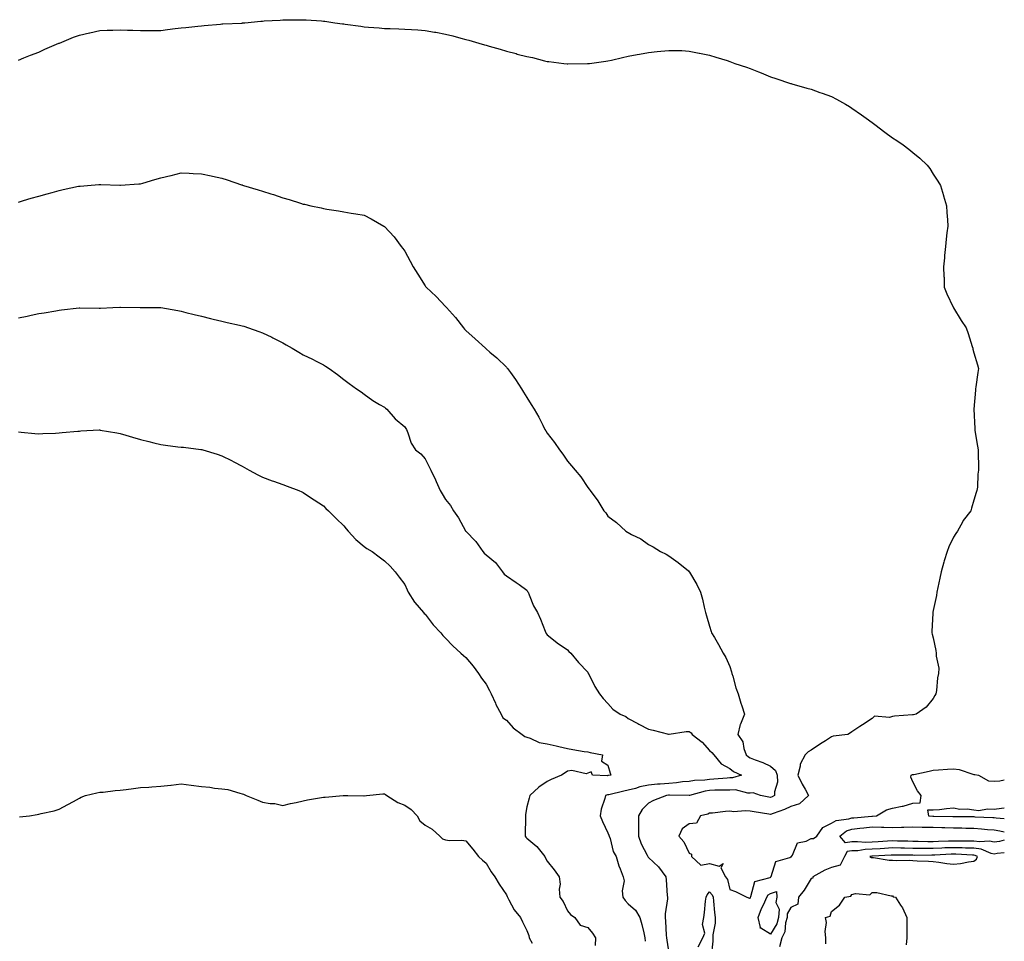
# Model space of a CAD drawing. Units: inches. Extents: x 931523 to 934163, y 7355978 to 7358618.
# Drawn here: x 933679 to 934163, y 7358100 to 7358553 of the extents above; entities that cross this region are included whole.
import ezdxf

# ---------------------------------------------------------------- set-up
doc = ezdxf.new("R2010")
doc.units = ezdxf.units.IN
doc.header["$MEASUREMENT"] = 0
doc.layers.add('Contour_93157355', color=7, linetype='Continuous', true_color=0x22f379)

msp = doc.modelspace()

# ---------------------------------------------------------------- linework, layer by layer
at = {"layer": 'Contour_93157355'}
for points in [[(933678.05, 7358533.52, 3344), (933680.74, 7358534.6, 3344), (933683.99, 7358535.98, 3344), (933688.05, 7358537.53, 3344), (933691, 7358538.97, 3344), (933697.95, 7358541.82, 3344), (933698.05, 7358541.86, 3344), (933698.09, 7358541.88, 3344), (933698.2, 7358541.92, 3344), (933705.19, 7358544.78, 3344), (933708.05, 7358545.78, 3344), (933712.99, 7358546.98, 3344), (933713.15, 7358547.02, 3344), (933718.05, 7358548.18, 3344), (933721.72, 7358548.26, 3344), (933724.45, 7358548.32, 3344), (933728.05, 7358548.38, 3344), (933731.69, 7358548.28, 3344), (933734.38, 7358548.25, 3344), (933738.05, 7358548.17, 3344), (933741.82, 7358548.15, 3344), (933744.28, 7358548.15, 3344), (933748.05, 7358548.12, 3344), (933751.41, 7358548.56, 3344), (933755.2, 7358549.07, 3344), (933758.05, 7358549.45, 3344), (933760.32, 7358549.65, 3344), (933766.35, 7358550.22, 3344), (933768.05, 7358550.36, 3344), (933769.45, 7358550.52, 3344), (933777.44, 7358551.31, 3344), (933778.05, 7358551.38, 3344), (933778.56, 7358551.41, 3344), (933787.93, 7358551.8, 3344), (933788.05, 7358551.8, 3344), (933788.16, 7358551.81, 3344), (933789.38, 7358551.92, 3344), (933797.3, 7358552.67, 3344), (933798.05, 7358552.73, 3344), (933798.92, 7358552.79, 3344), (933806.72, 7358553.25, 3344), (933808.05, 7358553.34, 3344), (933809.51, 7358553.38, 3344), (933816.58, 7358553.39, 3344), (933818.05, 7358553.43, 3344), (933819.51, 7358553.38, 3344), (933827.16, 7358552.82, 3344), (933828.05, 7358552.78, 3344), (933828.82, 7358552.69, 3344), (933833.76, 7358551.92, 3344), (933837.53, 7358551.4, 3344), (933838.05, 7358551.32, 3344), (933838.77, 7358551.2, 3344), (933846.42, 7358550.29, 3344), (933848.05, 7358550, 3344), (933850.17, 7358549.8, 3344), (933855.54, 7358549.41, 3344), (933858.05, 7358549.16, 3344), (933860.94, 7358549.03, 3344), (933865.09, 7358548.96, 3344), (933868.05, 7358548.81, 3344), (933871.41, 7358548.56, 3344), (933874.53, 7358548.4, 3344), (933878.05, 7358548.11, 3344), (933882.63, 7358547.34, 3344), (933883.37, 7358547.23, 3344), (933888.05, 7358546.39, 3344), (933891.65, 7358545.52, 3344), (933895.59, 7358544.37, 3344), (933898.05, 7358543.75, 3344), (933899.54, 7358543.41, 3344), (933904.55, 7358541.92, 3344), (933907.26, 7358541.13, 3344), (933908.05, 7358540.86, 3344), (933909.56, 7358540.41, 3344), (933915.06, 7358538.93, 3344), (933918.05, 7358537.95, 3344), (933922.86, 7358536.73, 3344), (933923.41, 7358536.56, 3344), (933928.05, 7358535.3, 3344), (933930.9, 7358534.77, 3344), (933936.77, 7358533.2, 3344), (933938.05, 7358532.93, 3344), (933939, 7358532.87, 3344), (933946.38, 7358531.92, 3344), (933947.9, 7358531.77, 3344), (933948.05, 7358531.75, 3344), (933948.23, 7358531.74, 3344), (933957.96, 7358531.83, 3344), (933958.05, 7358531.82, 3344), (933958.14, 7358531.83, 3344), (933958.92, 7358531.92, 3344), (933966.91, 7358533.06, 3344), (933968.05, 7358533.25, 3344), (933969.74, 7358533.61, 3344), (933975.14, 7358534.83, 3344), (933978.05, 7358535.46, 3344), (933982.37, 7358536.24, 3344), (933983.53, 7358536.44, 3344), (933988.05, 7358537.37, 3344), (933992.22, 7358537.74, 3344), (933994.11, 7358537.98, 3344), (933998.05, 7358538.36, 3344), (934001.77, 7358538.21, 3344), (934004.33, 7358538.21, 3344), (934008.05, 7358537.98, 3344), (934012.96, 7358537.02, 3344), (934013.11, 7358536.98, 3344), (934018.05, 7358536.07, 3344), (934021.16, 7358535.03, 3344), (934026.59, 7358533.38, 3344), (934028.05, 7358532.89, 3344), (934028.73, 7358532.6, 3344), (934030.46, 7358531.92, 3344), (934036.16, 7358530.02, 3344), (934038.05, 7358529.45, 3344), (934042.12, 7358527.85, 3344), (934043.45, 7358527.32, 3344), (934048.05, 7358525.4, 3344), (934050.63, 7358524.5, 3344), (934057.88, 7358522.09, 3344), (934058.05, 7358522.03, 3344), (934058.13, 7358522, 3344), (934058.41, 7358521.92, 3344), (934065.91, 7358519.78, 3344), (934068.05, 7358519.19, 3344), (934072.32, 7358517.65, 3344), (934073.39, 7358517.26, 3344), (934078.05, 7358515.63, 3344), (934080.45, 7358514.32, 3344), (934084.81, 7358511.92, 3344), (934086.82, 7358510.7, 3344), (934088.05, 7358509.98, 3344), (934092.73, 7358506.6, 3344), (934094.97, 7358505, 3344), (934098.05, 7358502.81, 3344), (934098.58, 7358502.45, 3344), (934099.29, 7358501.92, 3344), (934104.29, 7358498.15, 3344), (934108.05, 7358495.39, 3344), (934110.13, 7358494, 3344), (934113.31, 7358491.92, 3344), (934115.97, 7358489.84, 3344), (934118.05, 7358488.09, 3344), (934121.39, 7358485.27, 3344), (934125.13, 7358481.92, 3344), (934126.35, 7358480.22, 3344), (934128.05, 7358477.53, 3344), (934130.24, 7358474.11, 3344), (934131.61, 7358471.92, 3344), (934133.11, 7358466.98, 3344), (934133.16, 7358466.81, 3344), (934134.56, 7358461.92, 3344), (934134.74, 7358458.61, 3344), (934135, 7358454.97, 3344), (934135.17, 7358451.92, 3344), (934134.78, 7358448.65, 3344), (934134.47, 7358445.5, 3344), (934134.09, 7358441.92, 3344), (934133.61, 7358437.48, 3344), (934133.58, 7358436.39, 3344), (934133.15, 7358431.92, 3344), (934133.33, 7358427.2, 3344), (934133.39, 7358426.58, 3344), (934133.49, 7358421.92, 3344), (934134.74, 7358418.61, 3344), (934137.82, 7358412.15, 3344), (934137.92, 7358411.92, 3344), (934137.97, 7358411.83, 3344), (934138.05, 7358411.68, 3344), (934141.71, 7358405.58, 3344), (934144.26, 7358401.92, 3344), (934145.21, 7358399.08, 3344), (934147.18, 7358392.79, 3344), (934147.46, 7358391.92, 3344), (934147.54, 7358391.41, 3344), (934148.05, 7358389.57, 3344), (934149.81, 7358383.68, 3344), (934150.29, 7358381.92, 3344), (934149.96, 7358380.01, 3344), (934149.01, 7358372.88, 3344), (934148.86, 7358371.92, 3344), (934148.76, 7358371.2, 3344), (934148.05, 7358361.92, 3344), (934148.46, 7358352.33, 3344), (934148.47, 7358351.92, 3344), (934148.57, 7358351.4, 3344), (934149.8, 7358343.67, 3344), (934150.08, 7358341.92, 3344), (934150.17, 7358339.8, 3344), (934150.26, 7358334.13, 3344), (934150.26, 7358331.92, 3344), (934150.02, 7358329.95, 3344), (934149.76, 7358323.63, 3344), (934149.55, 7358321.92, 3344), (934149.09, 7358320.88, 3344), (934148.05, 7358317.12, 3344), (934146.78, 7358313.19, 3344), (934146.5, 7358311.92, 3344), (934142.84, 7358307.12, 3344), (934142.45, 7358306.32, 3344), (934140, 7358301.92, 3344), (934139.11, 7358300.86, 3344), (934138.05, 7358298.91, 3344), (934135.73, 7358294.24, 3344), (934134.96, 7358291.92, 3344), (934133.49, 7358287.37, 3344), (934133.25, 7358286.72, 3344), (934131.9, 7358281.92, 3344), (934131.23, 7358278.74, 3344), (934130.33, 7358274.2, 3344), (934129.85, 7358271.92, 3344), (934129.64, 7358270.33, 3344), (934128.05, 7358262.92, 3344), (934127.87, 7358262.1, 3344), (934127.8, 7358261.92, 3344), (934127.76, 7358261.63, 3344), (934127.43, 7358252.54, 3344), (934127.28, 7358251.92, 3344), (934127.45, 7358251.32, 3344), (934128.05, 7358249.49, 3344), (934129.37, 7358243.24, 3344), (934129.55, 7358241.92, 3344), (934129.51, 7358240.46, 3344), (934130.74, 7358234.61, 3344), (934130.69, 7358231.92, 3344), (934130.13, 7358229.84, 3344), (934129.67, 7358223.54, 3344), (934129.35, 7358221.92, 3344), (934128.86, 7358221.11, 3344), (934128.05, 7358219.7, 3344), (934124.63, 7358215.34, 3344), (934119.6, 7358211.92, 3344), (934118.29, 7358211.68, 3344), (934118.05, 7358211.67, 3344), (934117.76, 7358211.63, 3344), (934109.02, 7358210.95, 3344), (934108.05, 7358210.84, 3344), (934106.5, 7358210.36, 3344), (934099.08, 7358210.89, 3344), (934098.05, 7358209.85, 3344), (934093.27, 7358206.7, 3344), (934092.01, 7358205.88, 3344), (934088.05, 7358203.32, 3344), (934087.29, 7358202.68, 3344), (934086.04, 7358201.92, 3344), (934078.82, 7358201.16, 3344), (934078.05, 7358200.79, 3344), (934074.97, 7358198.84, 3344), (934072.6, 7358197.37, 3344), (934068.05, 7358194.27, 3344), (934066.56, 7358193.42, 3344), (934064.99, 7358191.92, 3344), (934062.59, 7358187.38, 3344), (934062.58, 7358186.45, 3344), (934061.39, 7358181.92, 3344), (934063.61, 7358177.48, 3344), (934064.99, 7358174.98, 3344), (934066.63, 7358171.92, 3344), (934062.19, 7358167.78, 3344), (934058.05, 7358166.6, 3344), (934054.9, 7358165.07, 3344), (934049.28, 7358163.15, 3344), (934048.05, 7358162.66, 3344), (934047.16, 7358162.81, 3344), (934040, 7358163.87, 3344), (934038.05, 7358164.21, 3344), (934035.5, 7358164.47, 3344), (934029.98, 7358163.85, 3344), (934028.05, 7358164.17, 3344), (934025.93, 7358164.05, 3344), (934019.39, 7358163.26, 3344), (934018.05, 7358163.18, 3344), (934017.21, 7358162.76, 3344), (934013.55, 7358161.92, 3344), (934011.65, 7358158.31, 3344), (934008.05, 7358157.97, 3344), (934004.47, 7358155.5, 3344), (934002.95, 7358151.92, 3344), (934005.36, 7358149.23, 3344), (934008.05, 7358143.54, 3344), (934009.19, 7358143.06, 3344), (934009.08, 7358141.92, 3344), (934013.76, 7358137.63, 3344), (934018.05, 7358138.51, 3344), (934022.76, 7358137.21, 3344), (934024.7, 7358138.57, 3344), (934023.54, 7358136.43, 3344), (934025.77, 7358131.92, 3344), (934026.76, 7358130.63, 3344), (934028.05, 7358125.7, 3344), (934030.8, 7358124.67, 3344), (934036.4, 7358121.92, 3344), (934037.62, 7358121.49, 3344), (934038.05, 7358121.51, 3344), (934038.14, 7358121.83, 3344), (934038.19, 7358121.92, 3344), (934038.37, 7358122.24, 3344), (934040.35, 7358129.62, 3344), (934047.78, 7358131.65, 3344), (934048.05, 7358131.81, 3344), (934048.13, 7358131.84, 3344), (934048.13, 7358131.92, 3344), (934048.26, 7358132.13, 3344), (934050.54, 7358139.43, 3344), (934057.55, 7358141.42, 3344), (934058.05, 7358141.71, 3344), (934058.26, 7358141.71, 3344), (934058.27, 7358141.92, 3344), (934058.73, 7358142.6, 3344), (934061.3, 7358148.67, 3344), (934065.61, 7358149.48, 3344), (934068.05, 7358150.72, 3344), (934069.17, 7358150.8, 3344), (934070.79, 7358151.92, 3344), (934073.77, 7358156.2, 3344), (934078.05, 7358158.28, 3344), (934080.24, 7358159.73, 3344), (934086.56, 7358160.43, 3344), (934088.05, 7358160.92, 3344), (934088.95, 7358161.02, 3344), (934097.86, 7358161.73, 3344), (934098.05, 7358161.75, 3344), (934098.23, 7358161.74, 3344), (934100.15, 7358161.92, 3344), (934105.01, 7358164.96, 3344), (934108.05, 7358165.73, 3344), (934112.81, 7358166.68, 3344), (934113.29, 7358166.67, 3344), (934118.05, 7358168.23, 3344), (934121.62, 7358168.35, 3344), (934122.16, 7358171.92, 3344), (934120.38, 7358174.25, 3344), (934118.05, 7358178.59, 3344), (934117.09, 7358180.97, 3344), (934117.17, 7358181.92, 3344), (934117.76, 7358182.21, 3344), (934118.05, 7358182.26, 3344), (934118.48, 7358182.35, 3344), (934126, 7358183.97, 3344), (934128.05, 7358184.4, 3344), (934130.69, 7358184.56, 3344), (934135.01, 7358184.96, 3344), (934138.05, 7358185.14, 3344), (934140.78, 7358184.65, 3344), (934147.49, 7358182.48, 3344), (934148.05, 7358182.35, 3344), (934148.47, 7358182.34, 3344), (934150.35, 7358181.92, 3344), (934155.24, 7358179.11, 3344), (934158.05, 7358179.05, 3344), (934160.76, 7358179.2, 3344), (934163, 7358179.7, 3344)], [(933678.05, 7358463.76, 3343), (933680.61, 7358464.49, 3343), (933684.36, 7358465.61, 3343), (933688.05, 7358466.6, 3343), (933692.17, 7358467.8, 3343), (933694.66, 7358468.53, 3343), (933698.05, 7358469.52, 3343), (933700.06, 7358469.92, 3343), (933707.66, 7358471.53, 3343), (933708.05, 7358471.61, 3343), (933708.34, 7358471.63, 3343), (933711.97, 7358471.92, 3343), (933717.58, 7358472.39, 3343), (933718.05, 7358472.44, 3343), (933718.56, 7358472.43, 3343), (933727.94, 7358472.03, 3343), (933728.05, 7358472.03, 3343), (933728.17, 7358472.03, 3343), (933737.33, 7358472.64, 3343), (933738.05, 7358472.71, 3343), (933739.15, 7358473.02, 3343), (933745.17, 7358474.8, 3343), (933748.05, 7358475.6, 3343), (933752.95, 7358476.82, 3343), (933753.11, 7358476.86, 3343), (933758.05, 7358478.07, 3343), (933762.04, 7358477.92, 3343), (933763.93, 7358477.8, 3343), (933768.05, 7358477.66, 3343), (933772.77, 7358476.64, 3343), (933773.5, 7358476.47, 3343), (933778.05, 7358475.46, 3343), (933780.79, 7358474.66, 3343), (933787.71, 7358472.25, 3343), (933788.05, 7358472.15, 3343), (933788.23, 7358472.1, 3343), (933788.79, 7358471.92, 3343), (933795.96, 7358469.83, 3343), (933798.05, 7358469.16, 3343), (933802.15, 7358467.82, 3343), (933803.54, 7358467.41, 3343), (933808.05, 7358465.84, 3343), (933811.21, 7358465.08, 3343), (933816.83, 7358463.14, 3343), (933818.05, 7358462.79, 3343), (933818.79, 7358462.66, 3343), (933821.95, 7358461.92, 3343), (933826.97, 7358460.84, 3343), (933828.05, 7358460.54, 3343), (933829.73, 7358460.23, 3343), (933835.52, 7358459.39, 3343), (933838.05, 7358458.9, 3343), (933841.66, 7358458.31, 3343), (933844.06, 7358457.93, 3343), (933848.05, 7358457.26, 3343), (933851.61, 7358455.49, 3343), (933857.72, 7358451.92, 3343), (933857.92, 7358451.79, 3343), (933858.05, 7358451.68, 3343), (933862.84, 7358446.72, 3343), (933866.33, 7358441.92, 3343), (933867.13, 7358440.99, 3343), (933868.05, 7358439.55, 3343), (933870.77, 7358434.64, 3343), (933872.13, 7358431.92, 3343), (933874.45, 7358428.32, 3343), (933878.05, 7358422.6, 3343), (933878.35, 7358422.22, 3343), (933878.58, 7358421.92, 3343), (933883.51, 7358417.38, 3343), (933888.05, 7358412.47, 3343), (933888.33, 7358412.2, 3343), (933888.55, 7358411.92, 3343), (933893.05, 7358406.92, 3343), (933896.91, 7358401.92, 3343), (933897.44, 7358401.31, 3343), (933898.05, 7358400.57, 3343), (933902.69, 7358396.56, 3343), (933907.73, 7358391.92, 3343), (933907.89, 7358391.76, 3343), (933908.05, 7358391.61, 3343), (933909.98, 7358389.98, 3343), (933913.35, 7358387.22, 3343), (933918.05, 7358382.57, 3343), (933918.36, 7358382.23, 3343), (933918.61, 7358381.92, 3343), (933920.03, 7358379.94, 3343), (933922.59, 7358376.46, 3343), (933925.47, 7358371.92, 3343), (933926.48, 7358370.35, 3343), (933928.05, 7358367.61, 3343), (933930.33, 7358364.2, 3343), (933931.74, 7358361.92, 3343), (933934.1, 7358357.97, 3343), (933935.99, 7358353.97, 3343), (933937.05, 7358351.92, 3343), (933937.43, 7358351.31, 3343), (933938.05, 7358350.17, 3343), (933941.69, 7358345.56, 3343), (933944.13, 7358341.92, 3343), (933945.88, 7358339.75, 3343), (933948.05, 7358336.32, 3343), (933950.16, 7358334.03, 3343), (933951.83, 7358331.92, 3343), (933954.72, 7358328.59, 3343), (933958.05, 7358323.38, 3343), (933958.74, 7358322.61, 3343), (933959.24, 7358321.92, 3343), (933963.05, 7358316.92, 3343), (933966.07, 7358311.92, 3343), (933967, 7358310.87, 3343), (933968.05, 7358309.37, 3343), (933972.29, 7358306.16, 3343), (933976.89, 7358301.92, 3343), (933977.63, 7358301.51, 3343), (933978.05, 7358301.2, 3343), (933979.61, 7358300.36, 3343), (933984.27, 7358298.14, 3343), (933988.05, 7358295.42, 3343), (933990.3, 7358294.16, 3343), (933993.95, 7358291.92, 3343), (933996.71, 7358290.57, 3343), (933998.05, 7358289.77, 3343), (934002.62, 7358286.49, 3343), (934007.63, 7358282.34, 3343), (934008.05, 7358282, 3343), (934008.08, 7358281.95, 3343), (934008.11, 7358281.92, 3343), (934008.19, 7358281.79, 3343), (934011.76, 7358275.63, 3343), (934013.53, 7358271.92, 3343), (934014.59, 7358268.46, 3343), (934015.35, 7358264.62, 3343), (934016.04, 7358261.92, 3343), (934016.51, 7358260.37, 3343), (934018.05, 7358255.18, 3343), (934018.76, 7358252.63, 3343), (934019, 7358251.92, 3343), (934020.36, 7358249.61, 3343), (934022.4, 7358246.26, 3343), (934024.71, 7358241.92, 3343), (934025.98, 7358239.85, 3343), (934028.05, 7358235.44, 3343), (934028.82, 7358232.69, 3343), (934028.98, 7358231.92, 3343), (934029.41, 7358230.56, 3343), (934030.99, 7358224.86, 3343), (934032.06, 7358221.92, 3343), (934033.47, 7358217.34, 3343), (934033.86, 7358216.11, 3343), (934035.15, 7358211.92, 3343), (934033.19, 7358207.06, 3343), (934033.09, 7358206.88, 3343), (934031.84, 7358201.92, 3343), (934034.46, 7358198.33, 3343), (934034.9, 7358195.07, 3343), (934036.02, 7358191.92, 3343), (934037.14, 7358191, 3343), (934038.05, 7358190.5, 3343), (934040.45, 7358189.53, 3343), (934044.25, 7358188.11, 3343), (934048.05, 7358186.36, 3343), (934050.45, 7358184.32, 3343), (934051.33, 7358181.92, 3343), (934051.39, 7358178.58, 3343), (934049.94, 7358173.81, 3343), (934050.01, 7358171.92, 3343), (934048.73, 7358171.24, 3343), (934048.05, 7358170.97, 3343), (934047.23, 7358171.1, 3343), (934043.11, 7358171.92, 3343), (934039.45, 7358173.32, 3343), (934038.05, 7358173.16, 3343), (934036.84, 7358173.13, 3343), (934030.8, 7358174.68, 3343), (934028.05, 7358174.63, 3343), (934025.46, 7358174.51, 3343), (934020.63, 7358174.5, 3343), (934018.05, 7358174.39, 3343), (934015.88, 7358174.09, 3343), (934008.14, 7358172.01, 3343), (934008.05, 7358171.99, 3343), (934007.98, 7358171.99, 3343), (933998.25, 7358172.12, 3343), (933998.05, 7358172.11, 3343), (933997.88, 7358172.09, 3343), (933996.88, 7358171.92, 3343), (933990.44, 7358169.53, 3343), (933988.05, 7358168.13, 3343), (933984.92, 7358165.06, 3343), (933983.01, 7358161.92, 3343), (933983.02, 7358156.95, 3343), (933983.03, 7358156.9, 3343), (933983.03, 7358151.92, 3343), (933984.35, 7358148.23, 3343), (933987.37, 7358142.6, 3343), (933987.68, 7358141.92, 3343), (933987.8, 7358141.67, 3343), (933988.05, 7358141.42, 3343), (933992.94, 7358136.81, 3343), (933996.54, 7358131.92, 3343), (933996.64, 7358130.51, 3343), (933997.2, 7358122.78, 3343), (933997.25, 7358121.92, 3343), (933997.26, 7358121.14, 3343), (933996.21, 7358113.75, 3343), (933996.23, 7358111.92, 3343), (933996.37, 7358110.23, 3343), (933996.65, 7358103.32, 3343), (933996.75, 7358101.92, 3343), (933996.92, 7358100.79, 3343), (933998.05, 7358094.43, 3343)], [(933678.05, 7358406.86, 3342), (933682.32, 7358407.65, 3342), (933684.25, 7358408.12, 3342), (933688.05, 7358408.9, 3342), (933690.7, 7358409.27, 3342), (933696.46, 7358410.33, 3342), (933698.05, 7358410.57, 3342), (933699.29, 7358410.68, 3342), (933707.86, 7358411.73, 3342), (933708.05, 7358411.75, 3342), (933708.22, 7358411.75, 3342), (933717.74, 7358411.61, 3342), (933718.05, 7358411.6, 3342), (933718.35, 7358411.62, 3342), (933724.41, 7358411.92, 3342), (933727.88, 7358412.09, 3342), (933728.05, 7358412.1, 3342), (933728.23, 7358412.1, 3342), (933737.99, 7358411.98, 3342), (933738.05, 7358411.98, 3342), (933738.11, 7358411.98, 3342), (933748.05, 7358411.92, 3342), (933756.52, 7358410.39, 3342), (933758.05, 7358410.12, 3342), (933760.45, 7358409.53, 3342), (933764.54, 7358408.41, 3342), (933768.05, 7358407.6, 3342), (933772.57, 7358406.44, 3342), (933773.79, 7358406.18, 3342), (933778.05, 7358405.15, 3342), (933780.72, 7358404.58, 3342), (933786.71, 7358403.26, 3342), (933788.05, 7358402.97, 3342), (933788.86, 7358402.73, 3342), (933791.18, 7358401.92, 3342), (933796.29, 7358400.16, 3342), (933798.05, 7358399.53, 3342), (933802.69, 7358397.28, 3342), (933803.18, 7358397.05, 3342), (933808.05, 7358394.54, 3342), (933809.73, 7358393.6, 3342), (933812.63, 7358391.92, 3342), (933816.03, 7358389.9, 3342), (933818.05, 7358388.64, 3342), (933822.62, 7358386.48, 3342), (933824.46, 7358385.51, 3342), (933828.05, 7358383.69, 3342), (933829.16, 7358383.03, 3342), (933830.87, 7358381.92, 3342), (933835.06, 7358378.92, 3342), (933838.05, 7358376.53, 3342), (933840.66, 7358374.53, 3342), (933844.32, 7358371.92, 3342), (933846.57, 7358370.44, 3342), (933848.05, 7358369.35, 3342), (933852.35, 7358366.22, 3342), (933855.72, 7358364.25, 3342), (933858.05, 7358362.82, 3342), (933858.55, 7358362.42, 3342), (933859.21, 7358361.92, 3342), (933863.37, 7358357.24, 3342), (933868.05, 7358353.15, 3342), (933868.57, 7358352.44, 3342), (933868.97, 7358351.92, 3342), (933869.65, 7358350.32, 3342), (933871.26, 7358345.13, 3342), (933873.36, 7358341.92, 3342), (933876.01, 7358339.88, 3342), (933878.05, 7358337.42, 3342), (933879.95, 7358333.82, 3342), (933880.91, 7358331.92, 3342), (933883.27, 7358327.14, 3342), (933883.58, 7358326.39, 3342), (933885.53, 7358321.92, 3342), (933886.48, 7358320.35, 3342), (933888.05, 7358317.42, 3342), (933890.6, 7358314.47, 3342), (933891.97, 7358311.92, 3342), (933894.57, 7358308.45, 3342), (933897.93, 7358302.04, 3342), (933898, 7358301.92, 3342), (933898.05, 7358301.85, 3342), (933903.01, 7358296.88, 3342), (933906.56, 7358291.92, 3342), (933907.18, 7358291.05, 3342), (933908.05, 7358290.35, 3342), (933912.73, 7358286.6, 3342), (933916.09, 7358281.92, 3342), (933916.97, 7358280.84, 3342), (933918.05, 7358279.99, 3342), (933922.89, 7358276.76, 3342), (933924.29, 7358275.68, 3342), (933928.05, 7358272.85, 3342), (933928.47, 7358272.34, 3342), (933928.75, 7358271.92, 3342), (933929.34, 7358270.63, 3342), (933931.39, 7358265.26, 3342), (933933.39, 7358261.92, 3342), (933934.86, 7358258.73, 3342), (933937.15, 7358252.82, 3342), (933937.53, 7358251.92, 3342), (933937.69, 7358251.56, 3342), (933938.05, 7358250.98, 3342), (933942.82, 7358247.15, 3342), (933943.07, 7358246.94, 3342), (933948.05, 7358243.51, 3342), (933948.82, 7358242.68, 3342), (933949.72, 7358241.92, 3342), (933953.51, 7358237.38, 3342), (933958.05, 7358232.53, 3342), (933958.26, 7358232.13, 3342), (933958.36, 7358231.92, 3342), (933958.73, 7358231.24, 3342), (933961.64, 7358225.51, 3342), (933963.91, 7358221.92, 3342), (933965.75, 7358219.62, 3342), (933968.05, 7358217.19, 3342), (933970.49, 7358214.36, 3342), (933974.07, 7358211.92, 3342), (933976.9, 7358210.77, 3342), (933978.05, 7358209.89, 3342), (933982.68, 7358207.29, 3342), (933983.14, 7358207.02, 3342), (933988.05, 7358204.58, 3342), (933990.19, 7358204.06, 3342), (933997.85, 7358202.12, 3342), (933998.05, 7358202.07, 3342), (933998.19, 7358202.06, 3342), (934006.48, 7358203.49, 3342), (934008.05, 7358203.42, 3342), (934008.93, 7358202.8, 3342), (934009.52, 7358201.92, 3342), (934014.38, 7358198.25, 3342), (934018.05, 7358194.11, 3342), (934019.17, 7358193.05, 3342), (934020.1, 7358191.92, 3342), (934023.67, 7358187.54, 3342), (934028.05, 7358185.15, 3342), (934029.86, 7358183.73, 3342), (934033.7, 7358181.92, 3342), (934029.34, 7358180.63, 3342), (934028.05, 7358180.61, 3342), (934026.67, 7358180.54, 3342), (934020.04, 7358179.93, 3342), (934018.05, 7358179.84, 3342), (934015.64, 7358179.51, 3342), (934010.63, 7358179.33, 3342), (934008.05, 7358178.89, 3342), (934004.76, 7358178.63, 3342), (934001.8, 7358178.17, 3342), (933998.05, 7358177.92, 3342), (933993.68, 7358177.55, 3342), (933992.44, 7358177.53, 3342), (933988.05, 7358177.09, 3342), (933983.77, 7358176.2, 3342), (933981.57, 7358175.44, 3342), (933978.05, 7358174.52, 3342), (933975.86, 7358174.11, 3342), (933968.45, 7358172.32, 3342), (933968.05, 7358172.23, 3342), (933967.77, 7358172.2, 3342), (933966.84, 7358171.92, 3342), (933966.53, 7358170.39, 3342), (933964.72, 7358165.25, 3342), (933964.26, 7358161.92, 3342), (933965.31, 7358159.17, 3342), (933968.05, 7358153.63, 3342), (933968.53, 7358152.4, 3342), (933968.7, 7358151.92, 3342), (933969.1, 7358150.86, 3342), (933970.55, 7358144.42, 3342), (933972.12, 7358141.92, 3342), (933973.43, 7358137.3, 3342), (933974.04, 7358135.93, 3342), (933975.5, 7358131.92, 3342), (933976.04, 7358129.91, 3342), (933974.98, 7358124.99, 3342), (933975.35, 7358121.92, 3342), (933976.45, 7358120.32, 3342), (933978.05, 7358118.6, 3342), (933981.66, 7358115.53, 3342), (933983.7, 7358111.92, 3342), (933984.68, 7358108.55, 3342), (933985.6, 7358104.37, 3342), (933986.24, 7358101.92, 3342), (933986.38, 7358100.24, 3342)], [(933678.05, 7358350.76, 3341), (933679.35, 7358350.62, 3341), (933686.09, 7358349.96, 3341), (933688.05, 7358349.76, 3341), (933690.09, 7358349.88, 3341), (933696.28, 7358350.15, 3341), (933698.05, 7358350.25, 3341), (933699.56, 7358350.41, 3341), (933707.19, 7358351.06, 3341), (933708.05, 7358351.15, 3341), (933708.77, 7358351.2, 3341), (933717.82, 7358351.69, 3341), (933718.05, 7358351.7, 3341), (933718.31, 7358351.66, 3341), (933726.38, 7358350.24, 3341), (933728.05, 7358349.96, 3341), (933730.84, 7358349.12, 3341), (933734.22, 7358348.09, 3341), (933738.05, 7358346.99, 3341), (933742.11, 7358345.98, 3341), (933744.6, 7358345.37, 3341), (933748.05, 7358344.53, 3341), (933750.38, 7358344.25, 3341), (933756.51, 7358343.46, 3341), (933758.05, 7358343.28, 3341), (933759.3, 7358343.17, 3341), (933767.82, 7358342.15, 3341), (933768.05, 7358342.13, 3341), (933768.22, 7358342.08, 3341), (933768.74, 7358341.92, 3341), (933775.85, 7358339.72, 3341), (933778.05, 7358339.01, 3341), (933782.78, 7358336.64, 3341), (933783.92, 7358336.05, 3341), (933788.05, 7358333.92, 3341), (933789.32, 7358333.19, 3341), (933791.56, 7358331.92, 3341), (933795.75, 7358329.62, 3341), (933798.05, 7358328.48, 3341), (933802.84, 7358326.71, 3341), (933803.47, 7358326.5, 3341), (933808.05, 7358324.89, 3341), (933810.21, 7358324.08, 3341), (933815.94, 7358321.92, 3341), (933817.42, 7358321.29, 3341), (933818.05, 7358320.97, 3341), (933820.8, 7358319.17, 3341), (933823.53, 7358317.4, 3341), (933828.05, 7358314.38, 3341), (933829.25, 7358313.12, 3341), (933830.56, 7358311.92, 3341), (933834.28, 7358308.15, 3341), (933838.05, 7358304.53, 3341), (933839.18, 7358303.05, 3341), (933840.25, 7358301.92, 3341), (933843.95, 7358297.82, 3341), (933848.05, 7358294.43, 3341), (933849.46, 7358293.33, 3341), (933852.01, 7358291.92, 3341), (933855.44, 7358289.31, 3341), (933858.05, 7358287.35, 3341), (933860.83, 7358284.7, 3341), (933863.4, 7358281.92, 3341), (933865.38, 7358279.25, 3341), (933868.05, 7358275.73, 3341), (933869.24, 7358273.11, 3341), (933869.8, 7358271.92, 3341), (933872.94, 7358267.03, 3341), (933873.02, 7358266.89, 3341), (933877.22, 7358261.92, 3341), (933877.62, 7358261.49, 3341), (933878.05, 7358261.09, 3341), (933881.98, 7358255.85, 3341), (933885.77, 7358251.92, 3341), (933886.77, 7358250.64, 3341), (933888.05, 7358249.37, 3341), (933891.73, 7358245.6, 3341), (933895.7, 7358241.92, 3341), (933896.89, 7358240.76, 3341), (933898.05, 7358239.79, 3341), (933901.66, 7358235.54, 3341), (933904.35, 7358231.92, 3341), (933905.81, 7358229.68, 3341), (933908.05, 7358226.74, 3341), (933909.71, 7358223.58, 3341), (933910.56, 7358221.92, 3341), (933912.66, 7358217.31, 3341), (933912.88, 7358216.75, 3341), (933915.56, 7358211.92, 3341), (933916.32, 7358210.19, 3341), (933918.05, 7358208.97, 3341), (933921.43, 7358205.3, 3341), (933925.85, 7358201.92, 3341), (933927.06, 7358200.93, 3341), (933928.05, 7358200.65, 3341), (933929.83, 7358200.14, 3341), (933934.16, 7358198.03, 3341), (933938.05, 7358197.39, 3341), (933942.58, 7358196.45, 3341), (933943.93, 7358196.04, 3341), (933948.05, 7358195.04, 3341), (933950.73, 7358194.6, 3341), (933956.31, 7358193.66, 3341), (933958.05, 7358193.37, 3341), (933959.23, 7358193.1, 3341), (933965.36, 7358191.92, 3341), (933964.92, 7358188.79, 3341), (933968.05, 7358186.87, 3341), (933969.04, 7358182.91, 3341), (933969.5, 7358181.92, 3341), (933968.24, 7358181.73, 3341), (933968.05, 7358181.7, 3341), (933967.8, 7358181.67, 3341), (933960.41, 7358181.92, 3341), (933959.73, 7358183.6, 3341), (933958.05, 7358182.92, 3341), (933957.3, 7358182.67, 3341), (933950.34, 7358184.21, 3341), (933948.05, 7358183.89, 3341), (933946.93, 7358183.04, 3341), (933945.2, 7358181.92, 3341), (933940.09, 7358179.88, 3341), (933938.05, 7358178.88, 3341), (933933.98, 7358175.99, 3341), (933929.6, 7358171.92, 3341), (933929.29, 7358170.68, 3341), (933928.05, 7358166.39, 3341), (933927.44, 7358162.53, 3341), (933927.4, 7358161.92, 3341), (933927.4, 7358161.26, 3341), (933927.36, 7358152.61, 3341), (933927.35, 7358151.92, 3341), (933927.6, 7358151.47, 3341), (933928.05, 7358150.99, 3341), (933932.98, 7358146.85, 3341), (933936.91, 7358141.92, 3341), (933937.34, 7358141.21, 3341), (933938.05, 7358139.59, 3341), (933941.57, 7358135.43, 3341), (933944.08, 7358131.92, 3341), (933944.51, 7358128.38, 3341), (933944.08, 7358125.89, 3341), (933944.37, 7358121.92, 3341), (933946, 7358119.87, 3341), (933948.05, 7358115.31, 3341), (933949.56, 7358113.43, 3341), (933951.67, 7358111.92, 3341), (933954.38, 7358108.25, 3341), (933958.05, 7358106.98, 3341), (933960.43, 7358104.3, 3341), (933961.98, 7358101.92, 3341), (933961.73, 7358098.24, 3341)], [(933678.59, 7358161.38, 3340), (933683.42, 7358161.92, 3340), (933687.29, 7358162.68, 3340), (933688.05, 7358162.72, 3340), (933689.16, 7358163.03, 3340), (933695.61, 7358164.36, 3340), (933698.05, 7358165.21, 3340), (933702.42, 7358167.55, 3340), (933705.19, 7358169.06, 3340), (933708.05, 7358170.6, 3340), (933708.84, 7358171.13, 3340), (933711.07, 7358171.92, 3340), (933716.67, 7358173.3, 3340), (933718.05, 7358173.56, 3340), (933719.79, 7358173.66, 3340), (933725.57, 7358174.4, 3340), (933728.05, 7358174.53, 3340), (933731.07, 7358174.94, 3340), (933734.63, 7358175.35, 3340), (933738.05, 7358175.83, 3340), (933742.25, 7358176.12, 3340), (933743.72, 7358176.25, 3340), (933748.05, 7358176.54, 3340), (933752.94, 7358177.03, 3340), (933753.21, 7358177.07, 3340), (933758.05, 7358177.61, 3340), (933763.01, 7358176.96, 3340), (933763.08, 7358176.95, 3340), (933768.05, 7358176.33, 3340), (933772.21, 7358176.08, 3340), (933774.41, 7358175.57, 3340), (933778.05, 7358175.25, 3340), (933780.99, 7358174.86, 3340), (933786.94, 7358173.03, 3340), (933788.05, 7358172.83, 3340), (933788.8, 7358172.67, 3340), (933790.14, 7358171.92, 3340), (933795.8, 7358169.67, 3340), (933798.05, 7358168.69, 3340), (933801.93, 7358168.04, 3340), (933804.09, 7358167.96, 3340), (933808.05, 7358167.04, 3340), (933811.89, 7358168.08, 3340), (933814.64, 7358168.51, 3340), (933818.05, 7358169.27, 3340), (933820.19, 7358169.78, 3340), (933827.08, 7358170.95, 3340), (933828.05, 7358171.15, 3340), (933828.85, 7358171.12, 3340), (933837.7, 7358171.92, 3340), (933838.05, 7358171.95, 3340), (933838.08, 7358171.95, 3340), (933840.05, 7358171.92, 3340), (933847.93, 7358171.8, 3340), (933848.05, 7358171.82, 3340), (933848.15, 7358171.82, 3340), (933849.21, 7358171.92, 3340), (933857.27, 7358172.7, 3340), (933858.05, 7358172.7, 3340), (933858.58, 7358172.45, 3340), (933859.2, 7358171.92, 3340), (933864.63, 7358168.5, 3340), (933868.05, 7358167.23, 3340), (933871.21, 7358165.08, 3340), (933874.2, 7358161.92, 3340), (933875.54, 7358159.41, 3340), (933878.05, 7358157.39, 3340), (933881.54, 7358155.41, 3340), (933885.41, 7358151.92, 3340), (933886.69, 7358150.56, 3340), (933888.05, 7358150.13, 3340), (933890.11, 7358149.86, 3340), (933896.08, 7358149.95, 3340), (933898.05, 7358149.59, 3340), (933901.62, 7358145.5, 3340), (933904.36, 7358141.92, 3340), (933906.29, 7358140.16, 3340), (933908.05, 7358138.65, 3340), (933910.53, 7358134.4, 3340), (933912.31, 7358131.92, 3340), (933914.44, 7358128.31, 3340), (933918.05, 7358123.13, 3340), (933918.46, 7358122.34, 3340), (933918.54, 7358121.92, 3340), (933919.26, 7358120.71, 3340), (933921.88, 7358115.75, 3340), (933925.03, 7358111.92, 3340), (933925.96, 7358109.84, 3340), (933928.05, 7358105.58, 3340), (933929.16, 7358103.03, 3340), (933929.29, 7358101.92, 3340), (933930.69, 7358099.28, 3340)], [(934163, 7358165.78, 3344), (934161.63, 7358165.51, 3344), (934158.05, 7358164.98, 3344), (934154.71, 7358165.26, 3344), (934150.5, 7358164.37, 3344), (934148.05, 7358164.76, 3344), (934144.76, 7358165.21, 3344), (934141.13, 7358165, 3344), (934138.05, 7358165.68, 3344), (934134.62, 7358165.35, 3344), (934131.09, 7358164.96, 3344), (934128.05, 7358164.67, 3344), (934125.17, 7358164.8, 3344), (934125.64, 7358161.92, 3344), (934127.84, 7358161.71, 3344), (934128.26, 7358161.71, 3344), (934137.75, 7358161.62, 3344), (934138.05, 7358161.61, 3344), (934138.36, 7358161.61, 3344), (934147.68, 7358161.55, 3344), (934148.05, 7358161.55, 3344), (934148.46, 7358161.52, 3344), (934157.28, 7358161.15, 3344), (934158.05, 7358161.08, 3344), (934159.03, 7358160.94, 3344), (934163, 7358160.69, 3344)], [(934163, 7358149.95, 3343), (934160.58, 7358149.39, 3343), (934158.05, 7358148.96, 3343), (934155.64, 7358149.51, 3343), (934150.87, 7358149.1, 3343), (934148.05, 7358149.48, 3343), (934145.66, 7358149.53, 3343), (934140.52, 7358149.45, 3343), (934138.05, 7358149.51, 3343), (934135.55, 7358149.42, 3343), (934130.65, 7358149.32, 3343), (934128.05, 7358149.23, 3343), (934125.37, 7358149.24, 3343), (934120.61, 7358149.36, 3343), (934118.05, 7358149.37, 3343), (934115.55, 7358149.42, 3343), (934110.4, 7358149.57, 3343), (934108.05, 7358149.62, 3343), (934105.58, 7358149.45, 3343), (934100.87, 7358149.1, 3343), (934098.05, 7358148.92, 3343), (934094.96, 7358148.83, 3343), (934090.74, 7358149.23, 3343), (934088.05, 7358149.13, 3343), (934084.81, 7358148.68, 3343), (934082.07, 7358151.92, 3343), (934085.44, 7358154.53, 3343), (934088.05, 7358155.39, 3343), (934091.95, 7358155.82, 3343), (934093.89, 7358156.08, 3343), (934098.05, 7358156.51, 3343), (934102.58, 7358156.44, 3343), (934103.66, 7358156.31, 3343), (934108.05, 7358156.22, 3343), (934112.47, 7358156.34, 3343), (934113.57, 7358156.4, 3343), (934118.05, 7358156.51, 3343), (934122.52, 7358156.39, 3343), (934123.54, 7358156.43, 3343), (934128.05, 7358156.32, 3343), (934132.35, 7358156.22, 3343), (934133.8, 7358156.17, 3343), (934138.05, 7358156.07, 3343), (934142.14, 7358156.01, 3343), (934144.01, 7358155.96, 3343), (934148.05, 7358155.9, 3343), (934151.75, 7358155.61, 3343), (934154.7, 7358155.27, 3343), (934158.05, 7358154.99, 3343), (934160.74, 7358154.61, 3343), (934163, 7358154.05, 3343)], [(934163, 7358143.79, 3344), (934159.48, 7358143.35, 3344), (934158.05, 7358143.11, 3344), (934156.51, 7358143.46, 3344), (934151.65, 7358145.52, 3344), (934148.05, 7358146.01, 3344), (934143.87, 7358146.1, 3344), (934142.33, 7358146.19, 3344), (934138.05, 7358146.29, 3344), (934133.82, 7358146.15, 3344), (934132.2, 7358146.07, 3344), (934128.05, 7358145.93, 3344), (934124.02, 7358145.95, 3344), (934122.05, 7358145.93, 3344), (934118.05, 7358145.95, 3344), (934113.94, 7358146.03, 3344), (934112.18, 7358146.05, 3344), (934108.05, 7358146.13, 3344), (934104.09, 7358145.88, 3344), (934101.88, 7358145.75, 3344), (934098.05, 7358145.5, 3344), (934094.57, 7358145.4, 3344), (934090.93, 7358144.79, 3344), (934088.05, 7358144.68, 3344), (934085.63, 7358144.34, 3344), (934084.35, 7358141.92, 3344), (934082.27, 7358137.7, 3344), (934078.05, 7358136.59, 3344), (934074.69, 7358135.29, 3344), (934068.74, 7358131.92, 3344), (934068.73, 7358131.24, 3344), (934068.05, 7358131.13, 3344), (934064.57, 7358125.4, 3344), (934061.81, 7358121.92, 3344), (934061.51, 7358118.46, 3344), (934058.05, 7358116.81, 3344), (934056.22, 7358113.75, 3344), (934056.14, 7358111.92, 3344), (934055.4, 7358109.27, 3344), (934055, 7358104.97, 3344), (934053.56, 7358101.92, 3344), (934052.4, 7358097.57, 3344)], [(934012.46, 7358097.51, 3343), (934014.64, 7358101.92, 3343), (934015.71, 7358104.26, 3343), (934014.6, 7358108.47, 3343), (934015.13, 7358111.92, 3343), (934015.55, 7358114.41, 3343), (934016.07, 7358119.94, 3343), (934016.36, 7358121.92, 3343), (934016.83, 7358123.13, 3343), (934018.05, 7358124.58, 3343), (934019.25, 7358123.12, 3343), (934019.76, 7358121.92, 3343), (934019.98, 7358119.99, 3343), (934020.49, 7358114.36, 3343), (934020.78, 7358111.92, 3343), (934020.74, 7358109.23, 3343), (934019.62, 7358103.49, 3343), (934019.58, 7358101.92, 3343), (934019.66, 7358100.31, 3343), (934018.85, 7358092.72, 3343)], [(934075.16, 7358099.03, 3344), (934075.17, 7358101.92, 3344), (934074.83, 7358105.15, 3344), (934075.6, 7358109.47, 3344), (934075.08, 7358111.92, 3344), (934077.42, 7358112.55, 3344), (934078.05, 7358114.84, 3344), (934081.87, 7358118.09, 3344), (934084.58, 7358121.92, 3344), (934087.45, 7358122.52, 3344), (934088.05, 7358123.2, 3344), (934089.84, 7358123.7, 3344), (934096.85, 7358123.12, 3344), (934098.05, 7358124.18, 3344), (934100.3, 7358124.17, 3344), (934107.31, 7358122.66, 3344), (934108.05, 7358122.65, 3344), (934108.3, 7358122.17, 3344), (934109.41, 7358121.92, 3344), (934111.94, 7358118.03, 3344), (934112.85, 7358116.73, 3344), (934115.11, 7358111.92, 3344), (934115.1, 7358108.97, 3344), (934115.12, 7358104.85, 3344), (934115.05, 7358101.92, 3344), (934114.66, 7358098.53, 3344)]]:
    msp.add_polyline3d(points, dxfattribs=at)
for points in [[(934148.05, 7358139.62, 3345), (934149.37, 7358140.6, 3345), (934149.87, 7358141.92, 3345), (934148.59, 7358142.46, 3345), (934148.05, 7358142.54, 3345), (934147.42, 7358142.55, 3345), (934139.17, 7358143.04, 3345), (934138.05, 7358143.07, 3345), (934136.94, 7358143.03, 3345), (934128.79, 7358142.65, 3345), (934128.05, 7358142.63, 3345), (934127.34, 7358142.64, 3345), (934118.65, 7358142.52, 3345), (934118.05, 7358142.53, 3345), (934117.43, 7358142.54, 3345), (934108.77, 7358142.64, 3345), (934108.05, 7358142.65, 3345), (934107.37, 7358142.61, 3345), (934098.23, 7358142.1, 3345), (934098.05, 7358142.09, 3345), (934097.89, 7358142.08, 3345), (934096.91, 7358141.92, 3345), (934097.6, 7358141.47, 3345), (934098.05, 7358141.42, 3345), (934098.59, 7358141.38, 3345), (934106.33, 7358140.2, 3345), (934108.05, 7358140.09, 3345), (934110.06, 7358139.92, 3345), (934116.24, 7358140.12, 3345), (934118.05, 7358139.91, 3345), (934120.15, 7358139.82, 3345), (934125.71, 7358139.58, 3345), (934128.05, 7358139.48, 3345), (934130.83, 7358139.14, 3345), (934134.67, 7358138.54, 3345), (934138.05, 7358138.15, 3345), (934141.49, 7358138.48, 3345), (934145.44, 7358139.31, 3345)], [(934048.05, 7358103.79, 3343), (934043.18, 7358106.79, 3343), (934042.79, 7358106.66, 3343), (934043, 7358106.97, 3343), (934041.92, 7358111.92, 3343), (934043.57, 7358116.4, 3343), (934044.71, 7358118.58, 3343), (934046.25, 7358121.92, 3343), (934046.91, 7358123.06, 3343), (934048.05, 7358123.72, 3343), (934050.92, 7358124.79, 3343), (934051.06, 7358121.92, 3343), (934050.68, 7358119.3, 3343), (934052.18, 7358116.04, 3343), (934051.99, 7358111.92, 3343), (934051.13, 7358108.84, 3343)]]:
    msp.add_polyline3d(points, close=True, dxfattribs=at)

doc.saveas('drawing.dxf')
